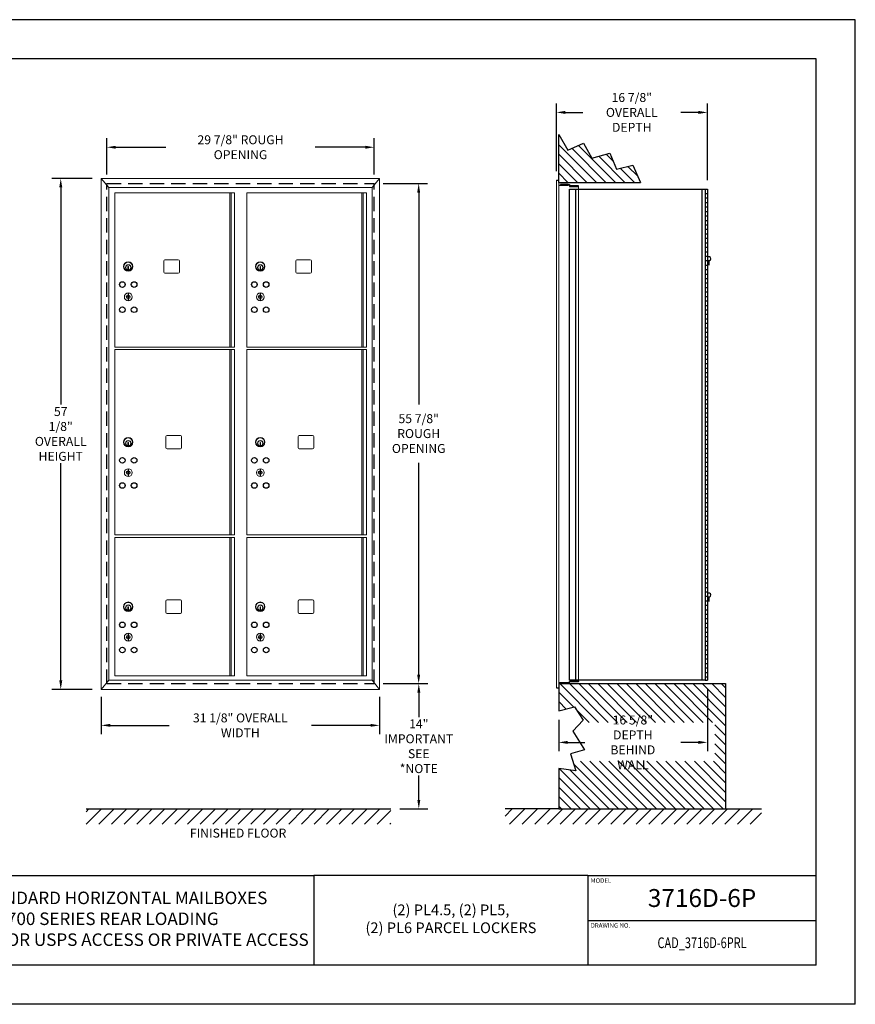
# Model space of a CAD drawing. Units: inches. Extents: x 2493 to 2663, y 440 to 550.
# Drawn here: x 2570 to 2663, y 440 to 550 of the extents above; entities that cross this region are included whole.
import ezdxf
from ezdxf.enums import TextEntityAlignment as Align

# ---------------------------------------------------------------- set-up
doc = ezdxf.new("R2010")
doc.units = ezdxf.units.IN
doc.header["$MEASUREMENT"] = 0
doc.header["$PDMODE"] = 2
doc.header["$PDSIZE"] = 0.2
doc.linetypes.add('HIDDEN', pattern=[0.075, 0.05, -0.025])
doc.styles.add('Simplex Italic', font='SIMPLEX.shx', dxfattribs={"oblique": 15, "height": 3})
doc.styles.get("Standard").update_dxf_attribs({"font": 'simplex.shx', "width": 0.75})
doc.dimstyles.get("Standard").update_dxf_attribs({"dimtxt": 1, "dimasz": 1, "dimexe": 1, "dimexo": 1, "dimgap": 1, "dimtad": 0, "dimtih": 1, "dimtoh": 1, "dimdec": 3, "dimzin": 0, "dimdsep": 46, "dimlunit": 5, "dimtxsty": 'Standard', "dimcen": 0, "dimadec": 0, "dimazin": 0, "dimtfac": 1, "dimtdec": 3, "dimtofl": 0, "dimtmove": 0, "dimatfit": 3, "dimfxl": 1, "dimfrac": 2, "dimtolj": 1, "dimtzin": 0, "dimarcsym": 0})

# ---------------------------------------------------------------- blocks, each defined once
blk = doc.blocks.new('*D14')
at = {"color": 0, "lineweight": -2, "transparency": 16777216}
for p, q in [((2610.31, 476.29), (2615.29, 476.29)), ((2614.29, 475.29), (2614.29, 472.56)), ((2614.29, 463.3), (2614.29, 466.03)), ((2612.17, 462.3), (2615.29, 462.3))]:
    blk.add_line(p, q, dxfattribs=at)
at = {"color": 0, "lineweight": -3, "transparency": 16777216}
for points in [[(2614.13, 475.29), (2614.46, 475.29), (2614.29, 476.29)], [(2614.13, 463.3), (2614.46, 463.3), (2614.29, 462.3)]]:
    blk.add_solid(points, dxfattribs=at)
at = {"layer": 'Defpoints', "color": 0, "lineweight": -3, "transparency": 16777216}
for p in [(2609.31, 476.29), (2611.17, 462.3), (2614.29, 462.3)]:
    blk.add_point(p, dxfattribs=at)
at = {"color": 0, "lineweight": -3, "transparency": 16777216, "insert": (2614.29, 469.3), "char_height": 1, "attachment_point": 5}
blk.add_mtext('\\A1;14"\\PIMPORTANT\\PSEE *NOTE', dxfattribs=at)
blk = doc.blocks.new('*D15')
at = {"color": 0, "lineweight": -2, "transparency": 16777216}
for p, q in [((2610.31, 532.16), (2615.28, 532.16)), ((2614.28, 531.16), (2614.28, 507.49)), ((2614.28, 477.29), (2614.28, 500.96)), ((2610.31, 476.29), (2615.28, 476.29))]:
    blk.add_line(p, q, dxfattribs=at)
at = {"color": 0, "lineweight": -3, "transparency": 16777216}
for points in [[(2614.11, 531.16), (2614.44, 531.16), (2614.28, 532.16)], [(2614.11, 477.29), (2614.44, 477.29), (2614.28, 476.29)]]:
    blk.add_solid(points, dxfattribs=at)
at = {"layer": 'Defpoints', "color": 0, "lineweight": -3, "transparency": 16777216}
for p in [(2609.31, 532.16), (2609.31, 476.29), (2614.28, 476.29)]:
    blk.add_point(p, dxfattribs=at)
at = {"color": 0, "lineweight": -3, "transparency": 16777216, "insert": (2614.28, 504.23), "char_height": 1, "attachment_point": 5}
blk.add_mtext('\\A1;55 7/8"\\PROUGH\\POPENING', dxfattribs=at)
blk = doc.blocks.new('*D16')
at = {"color": 0, "lineweight": -2, "transparency": 16777216}
for p, q in [((2579.43, 533.16), (2579.43, 537.22)), ((2609.31, 533.16), (2609.31, 537.22)), ((2580.43, 536.22), (2586.03, 536.22)), ((2608.31, 536.22), (2602.71, 536.22))]:
    blk.add_line(p, q, dxfattribs=at)
at = {"color": 0, "lineweight": -3, "transparency": 16777216}
for points in [[(2580.43, 536.38), (2580.43, 536.05), (2579.43, 536.22)], [(2608.31, 536.38), (2608.31, 536.05), (2609.31, 536.22)]]:
    blk.add_solid(points, dxfattribs=at)
at = {"layer": 'Defpoints', "color": 0, "lineweight": -3, "transparency": 16777216}
for p in [(2609.31, 536.22), (2579.43, 532.16), (2609.31, 532.16)]:
    blk.add_point(p, dxfattribs=at)
at = {"color": 0, "lineweight": -3, "transparency": 16777216, "insert": (2594.37, 536.22), "char_height": 1, "attachment_point": 5}
blk.add_mtext('\\A1;29 7/8" ROUGH OPENING', dxfattribs=at)
blk = doc.blocks.new('*D17')
at = {"color": 0, "lineweight": -2, "transparency": 16777216}
for p, q in [((2578.81, 474.83), (2578.81, 470.63)), ((2609.9, 474.83), (2609.9, 470.63)), ((2579.81, 471.63), (2586.41, 471.63)), ((2608.9, 471.63), (2602.3, 471.63))]:
    blk.add_line(p, q, dxfattribs=at)
at = {"color": 0, "lineweight": -3, "transparency": 16777216}
for points in [[(2579.81, 471.8), (2579.81, 471.47), (2578.81, 471.63)], [(2608.9, 471.8), (2608.9, 471.47), (2609.9, 471.63)]]:
    blk.add_solid(points, dxfattribs=at)
at = {"layer": 'Defpoints', "color": 0, "lineweight": -3, "transparency": 16777216}
for p in [(2578.81, 475.83), (2609.9, 475.83), (2609.9, 471.63)]:
    blk.add_point(p, dxfattribs=at)
at = {"color": 0, "lineweight": -3, "transparency": 16777216, "insert": (2594.35, 471.63), "char_height": 1, "attachment_point": 5}
blk.add_mtext('\\A1;31 1/8" OVERALL WIDTH', dxfattribs=at)
blk = doc.blocks.new('*D18')
at = {"color": 0, "lineweight": -2, "transparency": 16777216}
for p, q in [((2577.81, 532.74), (2573.28, 532.74)), ((2574.28, 531.74), (2574.28, 507.46)), ((2574.28, 476.65), (2574.28, 500.93)), ((2577.81, 475.65), (2573.28, 475.65))]:
    blk.add_line(p, q, dxfattribs=at)
at = {"color": 0, "lineweight": -3, "transparency": 16777216}
for points in [[(2574.12, 531.74), (2574.45, 531.74), (2574.28, 532.74)], [(2574.12, 476.65), (2574.45, 476.65), (2574.28, 475.65)]]:
    blk.add_solid(points, dxfattribs=at)
at = {"layer": 'Defpoints', "color": 0, "lineweight": -3, "transparency": 16777216}
for p in [(2578.81, 532.74), (2574.28, 475.65), (2578.81, 475.65)]:
    blk.add_point(p, dxfattribs=at)
at = {"color": 0, "lineweight": -3, "transparency": 16777216, "insert": (2574.28, 504.19), "char_height": 1, "attachment_point": 5}
blk.add_mtext('\\A1;57 1/8"\\POVERALL\\PHEIGHT', dxfattribs=at)
blk = doc.blocks.new('*D21')
at = {"color": 0, "lineweight": -2, "transparency": 16777216}
for p, q in [((2646.54, 475.67), (2646.54, 468.73)), ((2629.93, 472.25), (2629.93, 468.73)), ((2630.93, 469.73), (2632.85, 469.73)), ((2645.54, 469.73), (2643.57, 469.73))]:
    blk.add_line(p, q, dxfattribs=at)
at = {"color": 0, "lineweight": -3, "transparency": 16777216}
for points in [[(2630.93, 469.9), (2630.93, 469.56), (2629.93, 469.73)], [(2645.54, 469.9), (2645.54, 469.56), (2646.54, 469.73)]]:
    blk.add_solid(points, dxfattribs=at)
at = {"layer": 'Defpoints', "color": 0, "lineweight": -3, "transparency": 16777216}
for p in [(2646.54, 476.67), (2629.93, 473.25), (2646.54, 469.73)]:
    blk.add_point(p, dxfattribs=at)
at = {"color": 0, "lineweight": -3, "transparency": 16777216, "insert": (2638.21, 469.73), "char_height": 1, "attachment_point": 5}
blk.add_mtext('\\A1;16 5/8" DEPTH\\PBEHIND WALL', dxfattribs=at)
blk = doc.blocks.new('*D22')
at = {"color": 0, "lineweight": -2, "transparency": 16777216}
for p, q in [((2629.67, 533.55), (2629.67, 541.11)), ((2630.67, 540.11), (2632.63, 540.11)), ((2645.54, 540.11), (2643.56, 540.11)), ((2646.54, 532.55), (2646.54, 541.11))]:
    blk.add_line(p, q, dxfattribs=at)
at = {"color": 0, "lineweight": -3, "transparency": 16777216}
for points in [[(2630.67, 540.28), (2630.67, 539.94), (2629.67, 540.11)], [(2645.54, 540.28), (2645.54, 539.94), (2646.54, 540.11)]]:
    blk.add_solid(points, dxfattribs=at)
at = {"layer": 'Defpoints', "color": 0, "lineweight": -3, "transparency": 16777216}
for p in [(2646.54, 540.11), (2629.67, 532.55), (2646.54, 531.55)]:
    blk.add_point(p, dxfattribs=at)
at = {"color": 0, "lineweight": -3, "transparency": 16777216, "insert": (2638.09, 540.11), "char_height": 1, "attachment_point": 5}
blk.add_mtext('\\A1;16 7/8"\\POVERALL DEPTH', dxfattribs=at)

msp = doc.modelspace()

# ---------------------------------------------------------------- hatches: boundary and pattern name
at = {"lineweight": -3}
h = msp.add_hatch(dxfattribs=at)
h.set_pattern_fill('ANSI31', color=256, scale=6, angle=90, style=0)
h.set_pattern_definition([(135, (900.71356, 120), (-0.5303301, -0.5303301), [])])
h.paths.add_polyline_path([(2633.6445, 534.9795), (2632.6827, 536.6809), (2630.9439, 535.9042), (2629.9333, 537.6426), (2629.9333, 532.2916), (2639.0757, 532.2916), (2638.1949, 534.2028), (2636.3822, 533.759), (2635.6423, 535.5713)])
h = msp.add_hatch(dxfattribs=at)
h.set_pattern_fill('ANSI31', color=256, scale=6, angle=90, style=0)
h.set_pattern_definition([(135, (900.71356, 118.25), (-0.5303301, -0.5303301), [])])
h.paths.add_polyline_path([(2629.9333, 476.2916), (2629.9333, 475.8346), (2629.9333, 473.2511), (2631.6747, 473.6856), (2632.6743, 472.2069), (2632.4404, 471.9571), (2647.369, 471.9571), (2647.369, 467.6191), (2631.5075, 467.6191), (2631.856, 466.5565), (2629.9333, 466.8131), (2629.9333, 462.3016), (2648.5683, 462.3016), (2648.5683, 476.2916)])
h = msp.add_hatch(dxfattribs=at)
h.set_pattern_fill('ANSI31', scale=8, style=0)
h.set_pattern_definition([(45, (1081.2405, 250.2265), (-0.7071068, 0.7071068), [])])
h.paths.add_polyline_path([(2611.1683, 460.5912), (2611.1683, 462.3016), (2577.1087, 462.3016), (2577.1087, 460.5912)])
h = msp.add_hatch(dxfattribs=at)
h.set_pattern_fill('ANSI31', scale=8, style=0)
h.set_pattern_definition([(45, (1067.7405, 250.2265), (-0.7071068, 0.7071068), [])])
h.paths.add_polyline_path([(2623.9333, 462.3016), (2623.9333, 460.5912), (2652.5683, 460.5912), (2652.5683, 462.3016), (2646.5683, 462.3016), (2629.9333, 462.3016)])

# ---------------------------------------------------------------- linework, layer by layer
at = {"color": 7}
for p, q in [((2663.0683, 550.4679), (2493.0683, 550.4679)), ((2663.0683, 440.4679), (2663.0683, 550.4679)), ((2658.6933, 546.0929), (2497.4433, 546.0929)), ((2658.6933, 444.8429), (2658.6933, 546.0929)), ((2633.1933, 449.8429), (2658.6933, 449.8429)), ((2658.6933, 444.8429), (2497.4433, 444.8429)), ((2663.0683, 440.4679), (2493.0683, 440.4679))]:
    msp.add_line(p, q, dxfattribs=at)
at = {"color": 7, "lineweight": -3}
for p, q in [((2629.9333, 532.2916), (2629.9333, 537.6426)), ((2629.9333, 537.6426), (2630.9439, 535.9042)), ((2630.9439, 535.9042), (2632.6827, 536.6809)), ((2632.6827, 536.6809), (2633.6445, 534.9795)), ((2633.6445, 534.9795), (2635.6423, 535.5713)), ((2635.6423, 535.5713), (2636.3822, 533.759)), ((2636.3822, 533.759), (2638.1949, 534.2028)), ((2638.1949, 534.2028), (2639.0757, 532.2916)), ((2629.6683, 532.5546), (2629.9333, 532.5546)), ((2629.9333, 532.2916), (2639.0757, 532.2916)), ((2629.9333, 531.9866), (2631.0183, 531.9866)), ((2630.9983, 532.0506), (2630.1383, 532.0506)), ((2630.1383, 532.0506), (2630.1383, 531.9866)), ((2630.9983, 531.9866), (2630.9983, 532.0506)), ((2631.0183, 532.0546), (2631.0183, 531.9866)), ((2631.0183, 532.0546), (2631.1383, 532.0546)), ((2631.1383, 532.0546), (2631.1383, 531.8426)), ((2631.1383, 531.8426), (2632.1383, 531.8426)), ((2631.1383, 531.5516), (2646.2933, 531.5516)), ((2631.1383, 476.6666), (2631.1383, 531.5516)), ((2631.2583, 531.9066), (2631.2583, 531.8426)), ((2632.1183, 531.9066), (2631.2583, 531.9066)), ((2631.8383, 476.6666), (2631.8383, 531.5516)), ((2632.1183, 531.8426), (2632.1183, 531.9066)), ((2646.2933, 531.5516), (2646.2933, 476.6666)), ((2646.5433, 531.5516), (2646.5433, 476.6666)), ((2629.9333, 476.4026), (2631.0183, 476.4026)), ((2630.1383, 476.3386), (2630.1383, 476.4026)), ((2630.9983, 476.3386), (2630.1383, 476.3386)), ((2630.9983, 476.4026), (2630.9983, 476.3386)), ((2631.0183, 476.3346), (2631.0183, 476.4026)), ((2631.0183, 476.3346), (2631.1383, 476.3346)), ((2631.1383, 476.6666), (2632.1383, 476.6666)), ((2646.2933, 476.6666), (2631.1383, 476.6666)), ((2631.1383, 476.5466), (2632.1383, 476.5466)), ((2631.1383, 476.3346), (2631.1383, 476.5466)), ((2631.2583, 476.4826), (2631.2583, 476.5466)), ((2632.1183, 476.4826), (2631.2583, 476.4826)), ((2632.1183, 476.5466), (2632.1183, 476.4826)), ((2629.6683, 475.8346), (2629.9333, 475.8346)), ((2629.9333, 476.2916), (2629.9333, 473.2511)), ((2629.9333, 476.2916), (2648.5683, 476.2916)), ((2648.5683, 476.2916), (2648.5683, 462.3016)), ((2629.9333, 466.8131), (2629.9333, 462.3016)), ((2577.1087, 462.3016), (2611.1683, 462.3016)), ((2629.9333, 462.3016), (2623.9333, 462.3016)), ((2629.9333, 462.3016), (2648.5683, 462.3016)), ((2648.5683, 462.3016), (2652.5683, 462.3016))]:
    msp.add_line(p, q, dxfattribs=at)
at = {"color": 7, "linetype": 'Continuous', "lineweight": 15}
for p, q in [((2578.8053, 532.7411), (2579.6373, 531.7216)), ((2578.8053, 532.7411), (2609.9013, 532.7411)), ((2578.8053, 475.6461), (2578.8053, 532.7411)), ((2609.9013, 532.7411), (2609.0693, 531.7216)), ((2609.9013, 532.7411), (2609.9013, 475.6461)), ((2629.6683, 532.5546), (2629.6683, 475.8346)), ((2629.9333, 532.5546), (2629.9333, 475.8346)), ((2579.6373, 531.7216), (2609.0693, 531.7216)), ((2579.6373, 476.6656), (2579.6373, 531.7216)), ((2609.0693, 531.7216), (2609.0693, 476.6656)), ((2632.1383, 531.8426), (2632.1383, 476.5466)), ((2580.326, 531.1306), (2593.701, 531.1306)), ((2580.326, 531.1306), (2580.326, 513.9006)), ((2593.1822, 531.1306), (2593.1822, 513.9006)), ((2593.323, 531.1306), (2593.323, 513.9006)), ((2593.701, 513.9006), (2593.701, 531.1306)), ((2595.08, 531.1302), (2608.455, 531.1302)), ((2595.08, 531.1302), (2595.08, 513.9006)), ((2607.9317, 531.1302), (2607.9317, 513.9006)), ((2608.077, 531.1302), (2608.077, 513.9006)), ((2608.455, 513.9006), (2608.455, 531.1302)), ((2587.4153, 523.6513), (2585.9153, 523.6513)), ((2602.1699, 523.6513), (2600.6699, 523.6513)), ((2581.856, 522.8807), (2581.796, 522.8807)), ((2581.796, 522.8807), (2581.796, 522.5807)), ((2581.796, 522.5807), (2581.856, 522.5807)), ((2581.856, 522.5807), (2581.856, 522.8807)), ((2585.7903, 523.5263), (2585.7903, 522.2763)), ((2587.5403, 522.2763), (2587.5403, 523.5263)), ((2596.61, 522.8813), (2596.55, 522.8813)), ((2596.55, 522.8813), (2596.55, 522.5813)), ((2596.55, 522.5813), (2596.61, 522.5813)), ((2596.61, 522.5813), (2596.61, 522.8813)), ((2600.5449, 523.5263), (2600.5449, 522.2763)), ((2602.2949, 522.2763), (2602.2949, 523.5263)), ((2585.9153, 522.1513), (2587.4153, 522.1513)), ((2600.6699, 522.1513), (2602.1699, 522.1513)), ((2580.326, 513.9006), (2593.701, 513.9006)), ((2595.08, 513.9006), (2608.455, 513.9006)), ((2580.326, 513.6306), (2593.701, 513.6306)), ((2580.326, 513.6306), (2580.326, 492.9006)), ((2593.1822, 513.6306), (2593.1822, 492.9006)), ((2593.323, 513.6306), (2593.323, 492.9006)), ((2593.701, 492.9006), (2593.701, 513.6306)), ((2595.08, 513.6306), (2608.455, 513.6306)), ((2595.08, 513.6306), (2595.08, 492.9006)), ((2607.9362, 513.6306), (2607.9362, 492.9006)), ((2608.077, 513.6306), (2608.077, 492.9006)), ((2608.455, 492.9006), (2608.455, 513.6306)), ((2586.041, 503.8906), (2586.041, 502.6406)), ((2587.666, 504.0156), (2586.166, 504.0156)), ((2587.791, 502.6406), (2587.791, 503.8906)), ((2600.795, 503.8906), (2600.795, 502.6406)), ((2602.42, 504.0156), (2600.92, 504.0156)), ((2602.545, 502.6406), (2602.545, 503.8906)), ((2581.796, 503.2456), (2581.796, 502.9456)), ((2581.856, 503.2456), (2581.796, 503.2456)), ((2581.796, 502.9456), (2581.856, 502.9456)), ((2581.856, 502.9456), (2581.856, 503.2456)), ((2596.55, 503.2456), (2596.55, 502.9456)), ((2596.61, 503.2456), (2596.55, 503.2456)), ((2596.55, 502.9456), (2596.61, 502.9456)), ((2596.61, 502.9456), (2596.61, 503.2456)), ((2586.166, 502.5156), (2587.666, 502.5156)), ((2600.92, 502.5156), (2602.42, 502.5156)), ((2580.326, 492.9006), (2593.701, 492.9006)), ((2580.326, 492.9006), (2593.701, 492.9006)), ((2595.08, 492.9006), (2608.455, 492.9006)), ((2595.08, 492.9006), (2608.455, 492.9006)), ((2580.326, 492.6306), (2580.326, 477.1506)), ((2580.326, 492.6306), (2593.701, 492.6306)), ((2593.1822, 492.6306), (2593.1822, 477.1506)), ((2593.323, 492.6306), (2593.323, 477.1506)), ((2593.701, 477.1506), (2593.701, 492.6306)), ((2595.08, 492.6306), (2608.455, 492.6306)), ((2595.08, 492.6306), (2595.08, 477.1506)), ((2607.9362, 492.6306), (2607.9362, 477.1506)), ((2608.077, 492.6306), (2608.077, 477.1506)), ((2608.455, 477.1506), (2608.455, 492.6306)), ((2586.041, 485.5156), (2586.041, 484.2656)), ((2587.666, 485.6406), (2586.166, 485.6406)), ((2587.791, 484.2656), (2587.791, 485.5156)), ((2600.795, 485.5156), (2600.795, 484.2656)), ((2602.42, 485.6406), (2600.92, 485.6406)), ((2602.545, 484.2656), (2602.545, 485.5156)), ((2581.5453, 484.5706), (2581.6053, 484.5706)), ((2581.796, 484.8706), (2581.796, 484.5706)), ((2581.856, 484.8706), (2581.796, 484.8706)), ((2581.856, 484.5706), (2581.856, 484.8706)), ((2586.166, 484.1406), (2587.666, 484.1406)), ((2596.61, 484.8706), (2596.55, 484.8706)), ((2596.55, 484.8706), (2596.55, 484.5706)), ((2596.55, 484.5706), (2596.61, 484.5706)), ((2596.61, 484.5706), (2596.61, 484.8706)), ((2600.92, 484.1406), (2602.42, 484.1406)), ((2578.8053, 475.6461), (2579.6373, 476.6656)), ((2609.0693, 476.6656), (2579.6373, 476.6656)), ((2580.326, 477.1506), (2593.701, 477.1506)), ((2595.08, 477.1506), (2608.455, 477.1506)), ((2609.9013, 475.6461), (2609.0693, 476.6656)), ((2609.9013, 475.6461), (2578.8053, 475.6461))]:
    msp.add_line(p, q, dxfattribs=at)
at = {"color": 7, "linetype": 'HIDDEN', "lineweight": -3, "ltscale": 32}
for p, q in [((2579.4327, 476.2906), (2579.4327, 532.1641)), ((2579.4327, 532.1641), (2609.3077, 532.1641)), ((2609.3077, 476.2906), (2609.3077, 532.1641)), ((2579.4327, 476.2906), (2609.3077, 476.2906))]:
    msp.add_line(p, q, dxfattribs=at)
at = {"lineweight": -3}
for p, q in [((2645.9183, 531.5516), (2645.9183, 476.6666)), ((2646.2933, 531.5516), (2646.5433, 531.5516)), ((2646.2933, 531.0516), (2646.5433, 531.0516)), ((2646.2933, 530.5516), (2646.5433, 530.5516)), ((2646.2933, 530.0516), (2646.5433, 530.0516)), ((2646.2933, 529.5516), (2646.5433, 529.5516)), ((2646.2933, 529.0516), (2646.5433, 529.0516)), ((2646.2933, 528.5516), (2646.5433, 528.5516)), ((2646.2933, 528.0516), (2646.5433, 528.0516)), ((2646.2933, 527.5516), (2646.5433, 527.5516)), ((2646.2933, 527.0516), (2646.5433, 527.0516)), ((2646.2933, 526.5516), (2646.5433, 526.5516)), ((2646.2933, 526.0516), (2646.5433, 526.0516)), ((2646.2933, 525.5516), (2646.5433, 525.5516)), ((2646.2933, 525.0516), (2646.5433, 525.0516)), ((2646.2933, 524.5516), (2646.5433, 524.5516)), ((2646.2933, 524.0516), (2646.5433, 524.0516)), ((2646.2933, 523.5516), (2646.5433, 523.5516)), ((2646.2933, 523.0516), (2646.5433, 523.0516)), ((2646.2933, 522.5516), (2646.5433, 522.5516)), ((2646.7033, 523.5591), (2646.7033, 523.0291)), ((2646.2933, 522.0516), (2646.5433, 522.0516)), ((2646.2933, 521.5516), (2646.5433, 521.5516)), ((2646.2933, 521.0516), (2646.5433, 521.0516)), ((2646.2933, 520.5516), (2646.5433, 520.5516)), ((2581.826, 519.9382), (2581.826, 519.0632)), ((2596.58, 519.9388), (2596.58, 519.0638)), ((2646.2933, 520.0516), (2646.5433, 520.0516)), ((2646.2933, 519.5516), (2646.5433, 519.5516)), ((2646.2933, 519.0516), (2646.5433, 519.0516)), ((2646.2933, 518.5516), (2646.5433, 518.5516)), ((2646.2933, 518.0516), (2646.5433, 518.0516)), ((2646.2933, 517.5516), (2646.5433, 517.5516)), ((2646.2933, 517.0516), (2646.5433, 517.0516)), ((2646.2933, 516.5516), (2646.5433, 516.5516)), ((2646.2933, 516.0516), (2646.5433, 516.0516)), ((2646.2933, 515.5516), (2646.5433, 515.5516)), ((2646.2933, 515.0516), (2646.5433, 515.0516)), ((2646.2933, 514.5516), (2646.5433, 514.5516)), ((2646.2933, 514.0516), (2646.5433, 514.0516)), ((2646.2933, 513.5516), (2646.5433, 513.5516)), ((2646.2933, 513.0516), (2646.5433, 513.0516)), ((2646.2933, 512.5516), (2646.5433, 512.5516)), ((2646.2933, 512.0516), (2646.5433, 512.0516)), ((2646.2933, 511.5516), (2646.5433, 511.5516)), ((2646.2933, 511.0516), (2646.5433, 511.0516)), ((2646.2933, 510.5516), (2646.5433, 510.5516)), ((2646.2933, 510.0516), (2646.5433, 510.0516)), ((2646.2933, 509.5516), (2646.5433, 509.5516)), ((2646.2933, 509.0516), (2646.5433, 509.0516)), ((2646.2933, 508.5516), (2646.5433, 508.5516)), ((2646.2933, 508.0516), (2646.5433, 508.0516)), ((2646.2933, 507.5516), (2646.5433, 507.5516)), ((2646.2933, 507.0516), (2646.5433, 507.0516)), ((2646.2933, 506.5516), (2646.5433, 506.5516)), ((2646.2933, 506.0516), (2646.5433, 506.0516)), ((2646.2933, 505.5516), (2646.5433, 505.5516)), ((2646.2933, 505.0516), (2646.5433, 505.0516)), ((2646.2933, 504.5516), (2646.5433, 504.5516)), ((2646.2933, 504.0516), (2646.5433, 504.0516)), ((2646.2933, 503.5516), (2646.5433, 503.5516)), ((2646.2933, 503.044), (2646.5433, 503.044)), ((2646.2933, 502.544), (2646.5433, 502.544)), ((2646.2933, 502.044), (2646.5433, 502.044)), ((2646.2933, 501.544), (2646.5433, 501.544)), ((2646.2933, 501.044), (2646.5433, 501.044)), ((2646.2933, 500.544), (2646.5433, 500.544)), ((2581.826, 500.3031), (2581.826, 499.4281)), ((2596.58, 500.3031), (2596.58, 499.4281)), ((2646.2933, 500.044), (2646.5433, 500.044)), ((2646.2933, 499.544), (2646.5433, 499.544)), ((2646.2933, 499.044), (2646.5433, 499.044)), ((2646.2933, 498.544), (2646.5433, 498.544)), ((2646.2933, 498.044), (2646.5433, 498.044)), ((2646.2933, 497.544), (2646.5433, 497.544)), ((2646.2933, 497.044), (2646.5433, 497.044)), ((2646.2933, 496.544), (2646.5433, 496.544)), ((2646.2933, 496.044), (2646.5433, 496.044)), ((2646.2933, 495.544), (2646.5433, 495.544)), ((2646.2933, 495.044), (2646.5433, 495.044)), ((2646.2933, 494.544), (2646.5433, 494.544)), ((2646.2933, 494.044), (2646.5433, 494.044)), ((2646.2933, 493.544), (2646.5433, 493.544)), ((2646.2933, 493.044), (2646.5433, 493.044)), ((2646.2933, 492.544), (2646.5433, 492.544)), ((2646.2933, 492.044), (2646.5433, 492.044)), ((2646.2933, 491.544), (2646.5433, 491.544)), ((2646.2933, 491.044), (2646.5433, 491.044)), ((2646.2933, 490.544), (2646.5433, 490.544)), ((2646.2933, 490.044), (2646.5433, 490.044)), ((2646.2933, 489.5516), (2646.5433, 489.5516)), ((2646.2933, 489.0516), (2646.5433, 489.0516)), ((2646.2933, 488.5516), (2646.5433, 488.5516)), ((2646.2933, 488.0516), (2646.5433, 488.0516)), ((2646.2933, 487.5516), (2646.5433, 487.5516)), ((2646.2933, 487.0516), (2646.5433, 487.0516)), ((2646.2933, 486.5516), (2646.5433, 486.5516)), ((2646.2933, 486.0516), (2646.5433, 486.0516)), ((2646.2933, 485.5516), (2646.5433, 485.5516)), ((2646.7033, 485.9891), (2646.7033, 485.4591)), ((2646.2933, 485.0516), (2646.5433, 485.0516)), ((2646.2933, 484.5516), (2646.5433, 484.5516)), ((2646.2933, 484.0516), (2646.5433, 484.0516)), ((2646.2933, 483.5516), (2646.5433, 483.5516)), ((2646.2933, 483.0516), (2646.5433, 483.0516)), ((2581.826, 481.9281), (2581.826, 481.0531)), ((2596.58, 481.9281), (2596.58, 481.0531)), ((2646.2933, 482.5516), (2646.5433, 482.5516)), ((2646.2933, 482.0516), (2646.5433, 482.0516)), ((2646.2933, 481.5516), (2646.5433, 481.5516)), ((2646.2933, 481.0516), (2646.5433, 481.0516)), ((2646.2933, 480.5516), (2646.5433, 480.5516)), ((2646.2933, 480.0516), (2646.5433, 480.0516)), ((2646.2933, 479.5516), (2646.5433, 479.5516)), ((2646.2933, 479.0516), (2646.5433, 479.0516)), ((2646.2933, 478.5516), (2646.5433, 478.5516)), ((2646.2933, 478.0516), (2646.5433, 478.0516)), ((2646.2933, 477.5516), (2646.5433, 477.5516)), ((2646.2933, 477.0516), (2646.5433, 477.0516)), ((2646.2933, 476.6666), (2646.5433, 476.6666)), ((2629.9333, 473.2511), (2631.6747, 473.6856)), ((2631.6747, 473.6856), (2632.6743, 472.2069)), ((2632.6743, 472.2069), (2631.5148, 470.968)), ((2631.5148, 470.968), (2632.7942, 468.8899)), ((2632.7942, 468.8899), (2631.2349, 468.4503)), ((2631.2349, 468.4503), (2631.856, 466.5565)), ((2631.856, 466.5565), (2629.9333, 466.8131)), ((2556.5683, 454.8429), (2602.5683, 454.8429)), ((2602.5683, 454.8429), (2602.5683, 444.8429)), ((2633.1933, 454.8429), (2602.5683, 454.8429)), ((2633.1933, 454.8429), (2633.1933, 444.8429)), ((2633.1933, 454.8429), (2658.6933, 454.8429))]:
    msp.add_line(p, q, dxfattribs=at)
at = {"color": 7, "linetype": 'Continuous', "lineweight": 15, "extrusion": (5.3509e-15, 5.31746e-15, -1)}
for centre, radius in [((-2581.826, 522.9007), 0.525), ((-2581.826, 522.9007), 0.485), ((-2581.826, 522.7807), 0.3), ((-2596.58, 522.9013), 0.525), ((-2596.58, 522.9013), 0.485), ((-2596.58, 522.7813), 0.3), ((-2581.826, 503.2656), 0.525), ((-2581.826, 503.2656), 0.485), ((-2581.826, 503.1456), 0.3), ((-2596.58, 503.2656), 0.525), ((-2596.58, 503.2656), 0.485), ((-2596.58, 503.1456), 0.3), ((-2581.826, 484.8906), 0.525), ((-2581.826, 484.8906), 0.485), ((-2596.58, 484.8906), 0.525), ((-2596.58, 484.8906), 0.485), ((-2581.826, 484.7706), 0.3), ((-2596.58, 484.7706), 0.3)]:
    msp.add_circle(centre, radius, dxfattribs=at)
at = {"color": 7, "linetype": 'Continuous', "lineweight": 15}
for centre, radius in [((2581.826, 522.7807), 0.31), ((2581.826, 522.7807), 0.285), ((2596.58, 522.7813), 0.31), ((2596.58, 522.7813), 0.285), ((2581.826, 519.5007), 0.4375), ((2596.58, 519.5013), 0.4375), ((2581.826, 503.1456), 0.31), ((2581.826, 503.1456), 0.285), ((2596.58, 503.1456), 0.31), ((2596.58, 503.1456), 0.285), ((2581.826, 499.8656), 0.4375), ((2596.58, 499.8656), 0.4375), ((2581.826, 484.7706), 0.31), ((2581.826, 484.7706), 0.285), ((2596.58, 484.7706), 0.31), ((2596.58, 484.7706), 0.285), ((2581.826, 481.4906), 0.4375), ((2596.58, 481.4906), 0.4375)]:
    msp.add_circle(centre, radius, dxfattribs=at)
at = {"color": 7, "lineweight": -3}
for centre in [(2581.1678, 520.8757), (2582.4803, 520.8757), (2595.9218, 520.8763), (2597.2343, 520.8763), (2581.1678, 518.0632), (2582.4803, 518.0632), (2595.9218, 518.0638), (2597.2343, 518.0638), (2581.1678, 501.2406), (2582.4803, 501.2406), (2595.9218, 501.2406), (2597.2343, 501.2406), (2581.1678, 498.4281), (2582.4803, 498.4281), (2595.9218, 498.4281), (2597.2343, 498.4281), (2581.1678, 482.8656), (2582.4803, 482.8656), (2595.9218, 482.8656), (2597.2343, 482.8656), (2581.1678, 480.0531), (2582.4803, 480.0531), (2595.9218, 480.0531), (2597.2343, 480.0531)]:
    msp.add_circle(centre, 0.3125, dxfattribs=at)
at = {"lineweight": -3}
for centre in [(2581.826, 519.5007), (2596.58, 519.5013), (2581.826, 499.8656), (2596.58, 499.8656), (2581.826, 481.4906), (2596.58, 481.4906)]:
    msp.add_circle(centre, 0.1875, dxfattribs=at)
at = {"color": 7, "linetype": 'Continuous', "lineweight": 15}
for centre, start, end in [((2585.9153, 523.5263), 90, 180), ((2587.4153, 523.5263), 0, 90), ((2600.6699, 523.5263), 90, 180), ((2602.1699, 523.5263), 0, 90), ((2585.9153, 522.2763), 180, 270), ((2587.4153, 522.2763), 270, 360), ((2600.6699, 522.2763), 180, 270), ((2602.1699, 522.2763), 270, 360), ((2586.166, 503.8906), 90, 180), ((2587.666, 503.8906), 0, 90), ((2600.92, 503.8906), 90, 180), ((2602.42, 503.8906), 0, 90), ((2586.166, 502.6406), 180, 270), ((2587.666, 502.6406), 270, 360), ((2600.92, 502.6406), 180, 270), ((2602.42, 502.6406), 270, 360), ((2586.166, 485.5156), 90, 180), ((2587.666, 485.5156), 0, 90), ((2600.92, 485.5156), 90, 180), ((2602.42, 485.5156), 0, 90), ((2586.166, 484.2656), 180, 270), ((2587.666, 484.2656), 270, 360), ((2600.92, 484.2656), 180, 270), ((2602.42, 484.2656), 270, 360)]:
    msp.add_arc(centre, 0.125, start, end, dxfattribs=at)
at = {"lineweight": -3}
for centre in [(2646.7033, 523.7691), (2646.7033, 486.1991)]:
    msp.add_arc(centre, 0.21, 220.367594, 139.632406, dxfattribs=at)

# ---------------------------------------------------------------- texts
at = {"color": 7, "style": 'Simplex Italic', "oblique": 15}
for s, p in [('MODEL', (2633.4933, 454.5429)), ('DRAWING NO.', (2633.4933, 449.5329))]:
    msp.add_text(s, height=0.5, dxfattribs=at).set_placement(p, align=Align.TOP_LEFT)
at = {"color": 7, "width": 0.75}
msp.add_text('CAD_3716D-6PRL', height=1.2, dxfattribs=at).set_placement((2645.9433, 447.3429), align=Align.MIDDLE_CENTER)
at = {"color": 7, "lineweight": -3}
for s, insert, char_height, width, attachment_point in [('FINISHED FLOOR', (2588.7098, 460.0955), 1, 19.392164, 1), ('3716D-6P', (2645.9433, 453.3429), 2, 15.53206, 2)]:
    msp.add_mtext(s, dxfattribs=dict(at, insert=insert, char_height=char_height, width=width, attachment_point=attachment_point))
at = {"lineweight": -3, "attachment_point": 5}
for s, insert, char_height, width in [('4C STANDARD HORIZONTAL MAILBOXES\\P3700 SERIES REAR LOADING\\PAVAILABLE FOR USPS ACCESS OR PRIVATE ACCESS                                                    ', (2579.5683, 449.8429), 1.4, 55.324242), ('(2) PL4.5, (2) PL5,\\P(2) PL6 PARCEL LOCKERS', (2617.8808, 449.8638), 1.2, 32.585839)]:
    msp.add_mtext(s, dxfattribs=dict(at, insert=insert, char_height=char_height, width=width))

# ---------------------------------------------------------------- dimensions: what is measured, and where the dimension line sits
at = {"lineweight": -3}
dim = msp.add_linear_dim(base=(2646.5433, 540.1114), p1=(2629.6683, 532.5546), p2=(2646.5433, 531.5516), text='<>\\POVERALL DEPTH', dimstyle='Standard', override={"dimpost": '"'}, dxfattribs=at)
dim.commit()
dim.dimension.update_dxf_attribs({"geometry": '*D22', "text_midpoint": (2638.0921, 540.1114), "dimtype": 160})
at = {"color": 7, "lineweight": -3}
for base, p1, p2, text, picture, middle in [((2609.3075, 536.2182), (2579.4325, 532.1641), (2609.3075, 532.1641), '<> ROUGH OPENING', '*D16', (2594.37, 536.2182)), ((2609.9013, 471.6349), (2578.8053, 475.8336), (2609.9013, 475.8336), '<> OVERALL WIDTH', '*D17', (2594.3533, 471.6349))]:
    dim = msp.add_linear_dim(base=base, p1=p1, p2=p2, text=text, dimstyle='Standard', override={"dimpost": '"'}, dxfattribs=at)
    dim.commit()
    dim.dimension.update_dxf_attribs({"geometry": picture, "text_midpoint": middle})
for base, p1, p2, text, picture, middle in [((2574.2823, 475.6461), (2578.8053, 532.7411), (2578.8053, 475.6461), '<>\\POVERALL\\PHEIGHT', '*D18', (2574.2823, 504.1936)), ((2614.2764, 476.289), (2609.3078, 532.164), (2609.3078, 476.289), '<>\\PROUGH\\POPENING', '*D15', (2614.2764, 504.2265))]:
    dim = msp.add_linear_dim(base=base, p1=p1, p2=p2, angle=90, text=text, dimstyle='Standard', override={"dimpost": '"'}, dxfattribs=at)
    dim.commit()
    dim.dimension.update_dxf_attribs({"geometry": picture, "text_midpoint": middle})
dim = msp.add_linear_dim(base=(2646.5433, 469.7291), p1=(2629.9333, 473.2511), p2=(2646.5433, 476.6666), text='<> DEPTH\\PBEHIND WALL', dimstyle='Standard', override={"dimpost": '"'}, dxfattribs=at)
dim.commit()
dim.dimension.update_dxf_attribs({"geometry": '*D21', "text_midpoint": (2638.2115, 469.7291), "dimtype": 160})
at = {"lineweight": -3}
dim = msp.add_linear_dim(base=(2614.2934, 462.3006), p1=(2609.3078, 476.2906), p2=(2611.1683, 462.3006), angle=90, text='<>\\PIMPORTANT\\PSEE *NOTE', dimstyle='Standard', override={"dimpost": '"'}, dxfattribs=at)
dim.commit()
dim.dimension.update_dxf_attribs({"geometry": '*D14', "text_midpoint": (2614.2934, 469.2956)})

doc.saveas('drawing.dxf')
